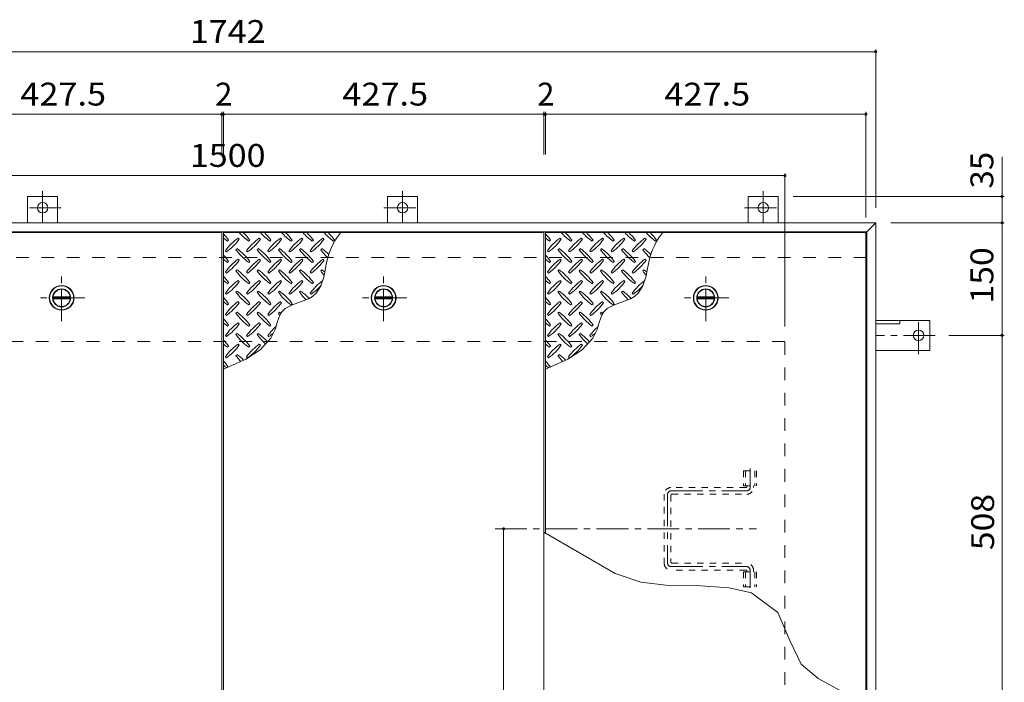
# Model space of a CAD drawing. Units: millimetres. Extents: x -2642 to 2735, y -10003 to 1897.
# Drawn here: x -1663 to -350, y 1013 to 1897 of the extents above; entities that cross this region are included whole.
import ezdxf

# ---------------------------------------------------------------- set-up
doc = ezdxf.new("R2010")
doc.units = ezdxf.units.MM
doc.header["$LTSCALE"] = 10
for name, pattern in [('JWW_CENTER1', [6.773333, 4.233333, -0.846667, 0.846667, -0.846667]), ('JWW_DASHED1', [1.693333, 0.846667, -0.846667]), ('JWW_DASHED2', [3.386667, 1.693333, -1.693333])]:
    doc.linetypes.add(name, pattern=pattern)
for name, color, linetype in [('0-9', 7, 'Continuous'), ('0-C', 7, 'Continuous'), ('0-E', 7, 'Continuous'), ('0-F', 7, 'Continuous'), ('ハッチ', 7, 'Continuous'), ('仕上', 7, 'Continuous'), ('寸法', 7, 'Continuous'), ('建具', 7, 'Continuous'), ('躯体', 7, 'Continuous')]:
    doc.layers.add(name, color=color, linetype=linetype)
doc.styles.add('ＭＳ ゴシック', font='txt', dxfattribs={"height": 1})

msp = doc.modelspace()

# ---------------------------------------------------------------- linework, layer by layer
at = {"layer": '0-9', "color": 211, "linetype": 'Continuous', "lineweight": 5}
for p, q in [((-1385.8, 1601.4), (-1384.4, 1602.8)), ((-1370.2, 1604.2), (-1371.6, 1605.7)), ((-1357.5, 1601.4), (-1356.1, 1602.8)), ((-1341.9, 1604.2), (-1343.4, 1605.7)), ((-1329.2, 1601.4), (-1327.8, 1602.8)), ((-1313.7, 1604.2), (-1315.1, 1605.7)), ((-1300.9, 1601.4), (-1299.5, 1602.8)), ((-1285.4, 1604.2), (-1286.8, 1605.7)), ((-1272.6, 1601.4), (-1271.2, 1602.8)), ((-1257.1, 1604.2), (-1258.5, 1605.7)), ((-1244.4, 1601.4), (-1242.9, 1602.8)), ((-956.3, 1601.4), (-954.9, 1602.8)), ((-940.7, 1604.2), (-942.1, 1605.7)), ((-928, 1601.4), (-926.6, 1602.8)), ((-912.4, 1604.2), (-913.9, 1605.7)), ((-899.7, 1601.4), (-898.3, 1602.8)), ((-884.2, 1604.2), (-885.6, 1605.7)), ((-871.4, 1601.4), (-870, 1602.8)), ((-855.9, 1604.2), (-857.3, 1605.7)), ((-843.1, 1601.4), (-841.7, 1602.8)), ((-827.6, 1604.2), (-829, 1605.7)), ((-814.9, 1601.4), (-813.4, 1602.8)), ((-1373.1, 1591.5), (-1374.5, 1590.1)), ((-1344.8, 1591.5), (-1346.2, 1590.1)), ((-1316.5, 1591.5), (-1317.9, 1590.1)), ((-1288.2, 1591.5), (-1289.6, 1590.1)), ((-1259.9, 1591.5), (-1261.3, 1590.1)), ((-943.6, 1591.5), (-945, 1590.1)), ((-915.3, 1591.5), (-916.7, 1590.1)), ((-887, 1591.5), (-888.4, 1590.1)), ((-858.7, 1591.5), (-860.1, 1590.1)), ((-830.4, 1591.5), (-831.8, 1590.1)), ((-1388.6, 1588.7), (-1387.2, 1587.3)), ((-1370.2, 1576), (-1371.6, 1577.4)), ((-1360.3, 1588.7), (-1358.9, 1587.3)), ((-1341.9, 1576), (-1343.4, 1577.4)), ((-1332, 1588.7), (-1330.6, 1587.3)), ((-1313.7, 1576), (-1315.1, 1577.4)), ((-1303.8, 1588.7), (-1302.3, 1587.3)), ((-1285.4, 1576), (-1286.8, 1577.4)), ((-1275.5, 1588.7), (-1274.1, 1587.3)), ((-1257.1, 1576), (-1258.5, 1577.4)), ((-959.1, 1588.7), (-957.7, 1587.3)), ((-940.7, 1576), (-942.1, 1577.4)), ((-930.8, 1588.7), (-929.4, 1587.3)), ((-912.4, 1576), (-913.9, 1577.4)), ((-902.5, 1588.7), (-901.1, 1587.3)), ((-884.2, 1576), (-885.6, 1577.4)), ((-874.3, 1588.7), (-872.8, 1587.3)), ((-855.9, 1576), (-857.3, 1577.4)), ((-846, 1588.7), (-844.6, 1587.3)), ((-827.6, 1576), (-829, 1577.4)), ((-1385.8, 1573.1), (-1384.4, 1574.5)), ((-1373.1, 1563.2), (-1374.5, 1561.8)), ((-1357.5, 1573.1), (-1356.1, 1574.5)), ((-1344.8, 1563.2), (-1346.2, 1561.8)), ((-1329.2, 1573.1), (-1327.8, 1574.5)), ((-1316.5, 1563.2), (-1317.9, 1561.8)), ((-1300.9, 1573.1), (-1299.5, 1574.5)), ((-1288.2, 1563.2), (-1289.6, 1561.8)), ((-1272.6, 1573.1), (-1271.2, 1574.5)), ((-1259.9, 1563.2), (-1261.3, 1561.8)), ((-1257.4, 1553.5), (-1255.1, 1564.9)), ((-956.3, 1573.1), (-954.9, 1574.5)), ((-943.6, 1563.2), (-945, 1561.8)), ((-928, 1573.1), (-926.6, 1574.5)), ((-915.3, 1563.2), (-916.7, 1561.8)), ((-899.7, 1573.1), (-898.3, 1574.5)), ((-887, 1563.2), (-888.4, 1561.8)), ((-871.4, 1573.1), (-870, 1574.5)), ((-858.7, 1563.2), (-860.1, 1561.8)), ((-843.1, 1573.1), (-841.7, 1574.5)), ((-830.4, 1563.2), (-831.8, 1561.8)), ((-827.9, 1553.5), (-825.6, 1564.9)), ((-1388.6, 1560.4), (-1387.2, 1559)), ((-1360.3, 1560.4), (-1358.9, 1559)), ((-1332, 1560.4), (-1330.6, 1559)), ((-1303.8, 1560.4), (-1302.3, 1559)), ((-1275.5, 1560.4), (-1274.1, 1559)), ((-1261.4, 1541.9), (-1257.4, 1553.5)), ((-959.1, 1560.4), (-957.7, 1559)), ((-930.8, 1560.4), (-929.4, 1559)), ((-902.5, 1560.4), (-901.1, 1559)), ((-874.3, 1560.4), (-872.8, 1559)), ((-846, 1560.4), (-844.6, 1559)), ((-831.9, 1541.9), (-827.9, 1553.5)), ((-1385.8, 1544.8), (-1384.4, 1546.3)), ((-1370.2, 1547.7), (-1371.6, 1549.1)), ((-1357.5, 1544.8), (-1356.1, 1546.3)), ((-1341.9, 1547.7), (-1343.4, 1549.1)), ((-1329.2, 1544.8), (-1327.8, 1546.3)), ((-1313.7, 1547.7), (-1315.1, 1549.1)), ((-1300.9, 1544.8), (-1299.5, 1546.3)), ((-1285.4, 1547.7), (-1286.8, 1549.1)), ((-1272.6, 1544.8), (-1271.2, 1546.3)), ((-1267.5, 1532.3), (-1261.4, 1541.9)), ((-956.3, 1544.8), (-954.9, 1546.3)), ((-940.7, 1547.7), (-942.1, 1549.1)), ((-928, 1544.8), (-926.6, 1546.3)), ((-912.4, 1547.7), (-913.9, 1549.1)), ((-899.7, 1544.8), (-898.3, 1546.3)), ((-884.2, 1547.7), (-885.6, 1549.1)), ((-871.4, 1544.8), (-870, 1546.3)), ((-855.9, 1547.7), (-857.3, 1549.1)), ((-843.1, 1544.8), (-841.7, 1546.3)), ((-838, 1532.3), (-831.9, 1541.9)), ((-1388.6, 1532.1), (-1387.2, 1530.7)), ((-1373.1, 1534.9), (-1374.5, 1533.5)), ((-1360.3, 1532.1), (-1358.9, 1530.7)), ((-1344.8, 1534.9), (-1346.2, 1533.5)), ((-1332, 1532.1), (-1330.6, 1530.7)), ((-1316.5, 1534.9), (-1317.9, 1533.5)), ((-1303.8, 1532.1), (-1302.3, 1530.7)), ((-1288.2, 1534.9), (-1289.6, 1533.5)), ((-1288.4, 1520.5), (-1277.7, 1524.7)), ((-1277.7, 1524.7), (-1272.3, 1527.9)), ((-1275.5, 1532.1), (-1274.1, 1530.7)), ((-1272.3, 1527.9), (-1267.5, 1532.3)), ((-959.1, 1532.1), (-957.7, 1530.7)), ((-943.6, 1534.9), (-945, 1533.5)), ((-930.8, 1532.1), (-929.4, 1530.7)), ((-915.3, 1534.9), (-916.7, 1533.5)), ((-902.5, 1532.1), (-901.1, 1530.7)), ((-887, 1534.9), (-888.4, 1533.5)), ((-874.3, 1532.1), (-872.8, 1530.7)), ((-858.7, 1534.9), (-860.1, 1533.5)), ((-858.9, 1520.5), (-848.2, 1524.7)), ((-848.2, 1524.7), (-842.8, 1527.9)), ((-846, 1532.1), (-844.6, 1530.7)), ((-842.8, 1527.9), (-838, 1532.3)), ((-1385.8, 1516.6), (-1384.4, 1518)), ((-1370.2, 1519.4), (-1371.6, 1520.8)), ((-1357.5, 1516.6), (-1356.1, 1518)), ((-1341.9, 1519.4), (-1343.4, 1520.8)), ((-1329.2, 1516.6), (-1327.8, 1518)), ((-1313.7, 1519.4), (-1315.1, 1520.8)), ((-1313.2, 1507.4), (-1308.9, 1511.5)), ((-1308.9, 1511.5), (-1299.3, 1516.6)), ((-1300.9, 1516.6), (-1299.5, 1518)), ((-1299.3, 1516.6), (-1288.4, 1520.5)), ((-956.3, 1516.6), (-954.9, 1518)), ((-940.7, 1519.4), (-942.1, 1520.8)), ((-928, 1516.6), (-926.6, 1518)), ((-912.4, 1519.4), (-913.9, 1520.8)), ((-899.7, 1516.6), (-898.3, 1518)), ((-884.2, 1519.4), (-885.6, 1520.8)), ((-883.7, 1507.4), (-879.4, 1511.5)), ((-879.4, 1511.5), (-869.8, 1516.6)), ((-871.4, 1516.6), (-870, 1518)), ((-869.8, 1516.6), (-858.9, 1520.5)), ((-1388.6, 1503.8), (-1387.2, 1502.4)), ((-1373.1, 1506.7), (-1374.5, 1505.3)), ((-1360.3, 1503.8), (-1358.9, 1502.4)), ((-1344.8, 1506.7), (-1346.2, 1505.3)), ((-1332, 1503.8), (-1330.6, 1502.4)), ((-1319.4, 1493.2), (-1317.5, 1499.2)), ((-1316.5, 1506.7), (-1317.9, 1505.3)), ((-1317.5, 1499.2), (-1315.1, 1504.6)), ((-1315.1, 1504.6), (-1313.2, 1507.4)), ((-959.1, 1503.8), (-957.7, 1502.4)), ((-943.6, 1506.7), (-945, 1505.3)), ((-930.8, 1503.8), (-929.4, 1502.4)), ((-915.3, 1506.7), (-916.7, 1505.3)), ((-902.5, 1503.8), (-901.1, 1502.4)), ((-889.9, 1493.2), (-888, 1499.2)), ((-887, 1506.7), (-888.4, 1505.3)), ((-888, 1499.2), (-885.6, 1504.6)), ((-885.6, 1504.6), (-883.7, 1507.4)), ((-1385.8, 1488.3), (-1384.4, 1489.7)), ((-1370.2, 1491.1), (-1371.6, 1492.5)), ((-1357.5, 1488.3), (-1356.1, 1489.7)), ((-1341.9, 1491.1), (-1343.4, 1492.5)), ((-1329.2, 1488.3), (-1327.8, 1489.7)), ((-1322.3, 1483.6), (-1321.2, 1487)), ((-1321.2, 1487), (-1319.4, 1493.2)), ((-956.3, 1488.3), (-954.9, 1489.7)), ((-940.7, 1491.1), (-942.1, 1492.5)), ((-928, 1488.3), (-926.6, 1489.7)), ((-912.4, 1491.1), (-913.9, 1492.5)), ((-899.7, 1488.3), (-898.3, 1489.7)), ((-892.8, 1483.6), (-891.7, 1487)), ((-891.7, 1487), (-889.9, 1493.2)), ((-1388.6, 1475.6), (-1387.2, 1474.1)), ((-1373.1, 1478.4), (-1374.5, 1477)), ((-1360.3, 1475.6), (-1358.9, 1474.1)), ((-1344.8, 1478.4), (-1346.2, 1477)), ((-1342.3, 1456.4), (-1327.9, 1472.2)), ((-1332, 1475.6), (-1330.6, 1474.1)), ((-1327.9, 1472.2), (-1322.3, 1483.6)), ((-959.1, 1475.6), (-957.7, 1474.1)), ((-943.6, 1478.4), (-945, 1477)), ((-930.8, 1475.6), (-929.4, 1474.1)), ((-915.3, 1478.4), (-916.7, 1477)), ((-912.8, 1456.4), (-898.4, 1472.2)), ((-902.5, 1475.6), (-901.1, 1474.1)), ((-898.4, 1472.2), (-892.8, 1483.6)), ((-1385.8, 1460), (-1384.4, 1461.4)), ((-1370.2, 1462.8), (-1371.6, 1464.2)), ((-1357.5, 1460), (-1356.1, 1461.4)), ((-1341.9, 1462.8), (-1343.4, 1464.2)), ((-956.3, 1460), (-954.9, 1461.4)), ((-940.7, 1462.8), (-942.1, 1464.2)), ((-928, 1460), (-926.6, 1461.4)), ((-912.4, 1462.8), (-913.9, 1464.2)), ((-1388.6, 1447.3), (-1387.2, 1445.9)), ((-1373.1, 1450.1), (-1374.5, 1448.7)), ((-1361.3, 1444.3), (-1342.3, 1456.4)), ((-1360.3, 1447.3), (-1358.9, 1445.9)), ((-959.1, 1447.3), (-957.7, 1445.9)), ((-943.6, 1450.1), (-945, 1448.7)), ((-931.8, 1444.3), (-912.8, 1456.4)), ((-930.8, 1447.3), (-929.4, 1445.9)), ((-1391.3, 1431), (-1383, 1434.3)), ((-1383, 1434.3), (-1361.3, 1444.3)), ((-961.8, 1431), (-953.5, 1434.3)), ((-953.5, 1434.3), (-931.8, 1444.3))]:
    msp.add_line(p, q, dxfattribs=at)
for centre, radius, start, end in [((-1443.4, 1560.8), 72.5, 35.4727, 44.0249), ((-1343.7, 1660.5), 72.5, 228.9921, 234.5273), ((-1329.6, 1546.6), 72.5, 125.4727, 144.5273), ((-1429.3, 1646.3), 72.5, 305.4726, 324.5273), ((-1315.4, 1660.5), 72.5, 221.0079, 234.5273), ((-1415.1, 1560.8), 72.5, 35.4727, 45.9751), ((-1301.3, 1546.6), 72.5, 125.4727, 144.5273), ((-1401, 1646.3), 72.5, 305.4726, 324.5273), ((-1287.1, 1660.5), 72.5, 221.0079, 234.5273), ((-1386.8, 1560.8), 72.5, 35.4727, 45.9751), ((-1273, 1546.6), 72.5, 125.4727, 144.5273), ((-1372.7, 1646.3), 72.5, 305.4726, 324.5273), ((-1258.9, 1660.5), 72.5, 221.0079, 234.5273), ((-1358.6, 1560.8), 72.5, 35.4727, 45.9751), ((-1244.7, 1546.6), 72.5, 125.4727, 144.5273), ((-1344.4, 1646.3), 72.5, 305.4726, 324.5273), ((-1230.6, 1660.5), 72.5, 221.0079, 234.5273), ((-1330.3, 1560.8), 72.5, 35.4727, 45.9751), ((-1216.4, 1546.6), 72.5, 125.4727, 144.5273), ((-1316.1, 1646.3), 72.5, 305.4726, 324.5273), ((-1202.3, 1660.5), 72.5, 221.0079, 234.5273), ((-1153.9, 1551.1), 102.1, 142.798, 172.2546), ((-1302, 1560.8), 72.5, 35.4727, 45.9751), ((-1013.9, 1560.8), 72.5, 35.4727, 44.0249), ((-914.2, 1660.5), 72.5, 228.9921, 234.5273), ((-900.1, 1546.6), 72.5, 125.4727, 144.5273), ((-999.8, 1646.3), 72.5, 305.4726, 324.5273), ((-885.9, 1660.5), 72.5, 221.0079, 234.5273), ((-985.6, 1560.8), 72.5, 35.4727, 45.9751), ((-871.8, 1546.6), 72.5, 125.4727, 144.5273), ((-971.5, 1646.3), 72.5, 305.4726, 324.5273), ((-857.6, 1660.5), 72.5, 221.0079, 234.5273), ((-957.3, 1560.8), 72.5, 35.4727, 45.9751), ((-843.5, 1546.6), 72.5, 125.4727, 144.5273), ((-943.2, 1646.3), 72.5, 305.4726, 324.5273), ((-829.4, 1660.5), 72.5, 221.0079, 234.5273), ((-929.1, 1560.8), 72.5, 35.4727, 45.9751), ((-815.2, 1546.6), 72.5, 125.4727, 144.5273), ((-914.9, 1646.3), 72.5, 305.4726, 324.5273), ((-801.1, 1660.5), 72.5, 221.0079, 234.5273), ((-900.8, 1560.8), 72.5, 35.4727, 45.9751), ((-786.9, 1546.6), 72.5, 125.4727, 144.5273), ((-886.6, 1646.3), 72.5, 305.4726, 324.5273), ((-772.8, 1660.5), 72.5, 221.0079, 234.5273), ((-724.4, 1551.1), 102.1, 142.798, 172.2546), ((-872.5, 1560.8), 72.5, 35.4727, 45.9751), ((-1315.4, 1632.2), 72.5, 215.4726, 234.5273), ((-1415.1, 1532.5), 72.5, 35.4727, 54.5273), ((-1287.1, 1632.2), 72.5, 215.4726, 234.5273), ((-1386.8, 1532.5), 72.5, 35.4727, 54.5273), ((-1258.9, 1632.2), 72.5, 215.4726, 234.5273), ((-1358.6, 1532.5), 72.5, 35.4727, 54.5273), ((-1230.6, 1632.2), 72.5, 215.4726, 234.5273), ((-1330.3, 1532.5), 72.5, 35.4727, 54.5273), ((-1202.3, 1632.2), 72.5, 215.4726, 226.6986), ((-1302, 1532.5), 72.5, 44.946, 54.5273), ((-885.9, 1632.2), 72.5, 215.4726, 234.5273), ((-985.6, 1532.5), 72.5, 35.4727, 54.5273), ((-857.6, 1632.2), 72.5, 215.4726, 234.5273), ((-957.3, 1532.5), 72.5, 35.4727, 54.5273), ((-829.4, 1632.2), 72.5, 215.4726, 234.5273), ((-929.1, 1532.5), 72.5, 35.4727, 54.5273), ((-801.1, 1632.2), 72.5, 215.4726, 234.5273), ((-900.8, 1532.5), 72.5, 35.4727, 54.5273), ((-772.8, 1632.2), 72.5, 215.4726, 226.6986), ((-872.5, 1532.5), 72.5, 44.946, 54.5273), ((-1443.4, 1532.5), 72.5, 35.4727, 44.0249), ((-1343.7, 1632.2), 72.5, 228.9921, 234.5273), ((-1329.6, 1518.3), 72.5, 125.4727, 144.5273), ((-1429.3, 1618), 72.5, 305.4726, 324.5273), ((-1301.3, 1518.3), 72.5, 125.4727, 144.5273), ((-1401, 1618), 72.5, 305.4726, 324.5273), ((-1273, 1518.3), 72.5, 125.4727, 144.5273), ((-1372.7, 1618), 72.5, 305.4726, 324.5273), ((-1244.7, 1518.3), 72.5, 125.4727, 144.5273), ((-1344.4, 1618), 72.5, 305.4726, 324.5273), ((-1216.4, 1518.3), 72.5, 125.4727, 144.5273), ((-1316.1, 1618), 72.5, 305.4726, 324.5273), ((-1013.9, 1532.5), 72.5, 35.4727, 44.0249), ((-914.2, 1632.2), 72.5, 228.9921, 234.5273), ((-900.1, 1518.3), 72.5, 125.4727, 144.5273), ((-999.8, 1618), 72.5, 305.4726, 324.5273), ((-871.8, 1518.3), 72.5, 125.4727, 144.5273), ((-971.5, 1618), 72.5, 305.4726, 324.5273), ((-843.5, 1518.3), 72.5, 125.4727, 144.5273), ((-943.2, 1618), 72.5, 305.4726, 324.5273), ((-815.2, 1518.3), 72.5, 125.4727, 144.5273), ((-914.9, 1618), 72.5, 305.4726, 324.5273), ((-786.9, 1518.3), 72.5, 125.4727, 144.5273), ((-886.6, 1618), 72.5, 305.4726, 324.5273), ((-1415.1, 1504.2), 72.5, 35.4727, 54.5273), ((-1386.8, 1504.2), 72.5, 35.4727, 54.5273), ((-1358.6, 1504.2), 72.5, 35.4727, 54.5273), ((-1330.3, 1504.2), 72.5, 35.4727, 54.5273), ((-1302, 1504.2), 72.5, 50.6568, 54.5273), ((-985.6, 1504.2), 72.5, 35.4727, 54.5273), ((-957.3, 1504.2), 72.5, 35.4727, 54.5273), ((-929.1, 1504.2), 72.5, 35.4727, 54.5273), ((-900.8, 1504.2), 72.5, 35.4727, 54.5273), ((-872.5, 1504.2), 72.5, 50.6568, 54.5273), ((-1443.4, 1504.2), 72.5, 35.4727, 44.0249), ((-1315.4, 1603.9), 72.5, 215.4726, 234.5273), ((-1287.1, 1603.9), 72.5, 215.4726, 234.5273), ((-1258.9, 1603.9), 72.5, 215.4726, 234.5273), ((-1230.6, 1603.9), 72.5, 215.4726, 234.5273), ((-1202.3, 1603.9), 72.5, 215.4726, 221.1628), ((-1013.9, 1504.2), 72.5, 35.4727, 44.0249), ((-885.9, 1603.9), 72.5, 215.4726, 234.5273), ((-857.6, 1603.9), 72.5, 215.4726, 234.5273), ((-829.4, 1603.9), 72.5, 215.4726, 234.5273), ((-801.1, 1603.9), 72.5, 215.4726, 234.5273), ((-772.8, 1603.9), 72.5, 215.4726, 221.1628), ((-1343.7, 1603.9), 72.5, 228.9921, 234.5273), ((-1329.6, 1490), 72.5, 125.4727, 144.5273), ((-1429.3, 1589.7), 72.5, 305.4726, 324.5273), ((-1301.3, 1490), 72.5, 125.4727, 144.5273), ((-1401, 1589.7), 72.5, 305.4726, 324.5273), ((-1273, 1490), 72.5, 125.4727, 144.5273), ((-1372.7, 1589.7), 72.5, 305.4726, 324.5273), ((-1244.7, 1490), 72.5, 125.4727, 144.5273), ((-1344.4, 1589.7), 72.5, 305.4726, 324.5273), ((-1216.4, 1490), 72.5, 126.007, 144.5273), ((-1316.1, 1589.7), 72.5, 305.4726, 319.2924), ((-914.2, 1603.9), 72.5, 228.9921, 234.5273), ((-900.1, 1490), 72.5, 125.4727, 144.5273), ((-999.8, 1589.7), 72.5, 305.4726, 324.5273), ((-871.8, 1490), 72.5, 125.4727, 144.5273), ((-971.5, 1589.7), 72.5, 305.4726, 324.5273), ((-843.5, 1490), 72.5, 125.4727, 144.5273), ((-943.2, 1589.7), 72.5, 305.4726, 324.5273), ((-815.2, 1490), 72.5, 125.4727, 144.5273), ((-914.9, 1589.7), 72.5, 305.4726, 324.5273), ((-786.9, 1490), 72.5, 126.007, 144.5273), ((-886.6, 1589.7), 72.5, 305.4726, 319.2924), ((-1443.4, 1475.9), 72.5, 35.4727, 44.0249), ((-1315.4, 1575.6), 72.5, 215.4726, 234.5273), ((-1415.1, 1475.9), 72.5, 35.4727, 54.5273), ((-1287.1, 1575.6), 72.5, 215.4726, 234.5273), ((-1386.8, 1475.9), 72.5, 35.4727, 54.5273), ((-1258.9, 1575.6), 72.5, 215.4726, 234.5273), ((-1358.6, 1475.9), 72.5, 35.4727, 54.5273), ((-1230.6, 1575.6), 72.5, 215.4726, 225.9971), ((-1330.3, 1475.9), 72.5, 42.7481, 54.5273), ((-1013.9, 1475.9), 72.5, 35.4727, 44.0249), ((-885.9, 1575.6), 72.5, 215.4726, 234.5273), ((-985.6, 1475.9), 72.5, 35.4727, 54.5273), ((-857.6, 1575.6), 72.5, 215.4726, 234.5273), ((-957.3, 1475.9), 72.5, 35.4727, 54.5273), ((-829.4, 1575.6), 72.5, 215.4726, 234.5273), ((-929.1, 1475.9), 72.5, 35.4727, 54.5273), ((-801.1, 1575.6), 72.5, 215.4726, 225.9971), ((-900.8, 1475.9), 72.5, 42.7481, 54.5273), ((-1343.7, 1575.6), 72.5, 228.9921, 234.5273), ((-1329.6, 1461.8), 72.5, 125.4727, 144.5273), ((-1429.3, 1561.5), 72.5, 305.4726, 324.5273), ((-1301.3, 1461.8), 72.5, 125.4727, 144.5273), ((-1401, 1561.5), 72.5, 305.4726, 324.5273), ((-1273, 1461.8), 72.5, 125.4727, 144.5273), ((-1372.7, 1561.5), 72.5, 305.4726, 324.5273), ((-914.2, 1575.6), 72.5, 228.9921, 234.5273), ((-900.1, 1461.8), 72.5, 125.4727, 144.5273), ((-999.8, 1561.5), 72.5, 305.4726, 324.5273), ((-871.8, 1461.8), 72.5, 125.4727, 144.5273), ((-971.5, 1561.5), 72.5, 305.4726, 324.5273), ((-843.5, 1461.8), 72.5, 125.4727, 144.5273), ((-943.2, 1561.5), 72.5, 305.4726, 324.5273), ((-1443.4, 1447.6), 72.5, 35.4727, 44.0249), ((-1315.4, 1547.3), 72.5, 215.4726, 234.5273), ((-1415.1, 1447.6), 72.5, 35.4727, 54.5273), ((-1287.1, 1547.3), 72.5, 215.4726, 234.5273), ((-1386.8, 1447.6), 72.5, 35.4727, 54.5273), ((-1258.9, 1547.3), 72.5, 215.4726, 218.0357), ((-1358.6, 1447.6), 72.5, 52.7083, 54.5273), ((-1013.9, 1447.6), 72.5, 35.4727, 44.0249), ((-885.9, 1547.3), 72.5, 215.4726, 234.5273), ((-985.6, 1447.6), 72.5, 35.4727, 54.5273), ((-857.6, 1547.3), 72.5, 215.4726, 234.5273), ((-957.3, 1447.6), 72.5, 35.4727, 54.5273), ((-829.4, 1547.3), 72.5, 215.4726, 218.0357), ((-929.1, 1447.6), 72.5, 52.7083, 54.5273), ((-1343.7, 1547.3), 72.5, 228.9921, 234.5273), ((-1329.6, 1433.5), 72.5, 125.4727, 144.5273), ((-1429.3, 1533.2), 72.5, 305.4726, 324.5273), ((-1301.3, 1433.5), 72.5, 125.4727, 144.5273), ((-1401, 1533.2), 72.5, 305.4726, 324.5273), ((-1273, 1433.5), 72.5, 131.3876, 144.5273), ((-914.2, 1547.3), 72.5, 228.9921, 234.5273), ((-900.1, 1433.5), 72.5, 125.4727, 144.5273), ((-999.8, 1533.2), 72.5, 305.4726, 324.5273), ((-871.8, 1433.5), 72.5, 125.4727, 144.5273), ((-971.5, 1533.2), 72.5, 305.4726, 324.5273), ((-843.5, 1433.5), 72.5, 131.3876, 144.5273), ((-1315.4, 1519), 72.5, 215.4726, 234.5273), ((-1415.1, 1419.3), 72.5, 35.4727, 54.5273), ((-1287.1, 1519), 72.5, 215.4726, 228.7796), ((-1386.8, 1419.3), 72.5, 41.3528, 54.5273), ((-1372.7, 1533.2), 72.5, 305.4726, 311.5983), ((-885.9, 1519), 72.5, 215.4726, 234.5273), ((-985.6, 1419.3), 72.5, 35.4727, 54.5273), ((-857.6, 1519), 72.5, 215.4726, 228.7796), ((-957.3, 1419.3), 72.5, 41.3528, 54.5273), ((-943.2, 1533.2), 72.5, 305.4726, 311.5983), ((-1443.4, 1419.3), 72.5, 35.4727, 44.0249), ((-1343.7, 1519), 72.5, 228.9921, 234.5273), ((-1329.6, 1405.2), 72.5, 125.4727, 144.5273), ((-1429.3, 1504.9), 72.5, 305.4726, 324.5273), ((-1301.3, 1405.2), 72.5, 125.4727, 144.5273), ((-1401, 1504.9), 72.5, 305.4726, 324.5273), ((-1013.9, 1419.3), 72.5, 35.4727, 44.0249), ((-914.2, 1519), 72.5, 228.9921, 234.5273), ((-900.1, 1405.2), 72.5, 125.4727, 144.5273), ((-999.8, 1504.9), 72.5, 305.4726, 324.5273), ((-871.8, 1405.2), 72.5, 125.4727, 144.5273), ((-971.5, 1504.9), 72.5, 305.4726, 324.5273), ((-1315.4, 1490.8), 72.5, 215.4726, 223.2598), ((-1415.1, 1391.1), 72.5, 45.5745, 54.5273), ((-885.9, 1490.8), 72.5, 215.4726, 223.2598), ((-985.6, 1391.1), 72.5, 45.5745, 54.5273), ((-1443.4, 1391.1), 72.5, 35.948, 44.0249), ((-1343.7, 1490.8), 72.5, 228.9921, 233.2528), ((-1013.9, 1391.1), 72.5, 35.948, 44.0249), ((-914.2, 1490.8), 72.5, 228.9921, 233.2528)]:
    msp.add_arc(centre, radius, start, end, dxfattribs=at)
at = {"layer": '0-C', "color": 4, "linetype": 'Continuous', "lineweight": 9}
for p, q in [((-1618.5, 1527.1), (-1595.6, 1527.1)), ((-1618.5, 1524.6), (-1595.6, 1524.6)), ((-1189, 1527.1), (-1166.1, 1527.1)), ((-1189, 1524.6), (-1166.1, 1524.6)), ((-759.5, 1527.1), (-736.6, 1527.1)), ((-759.5, 1524.6), (-736.6, 1524.6))]:
    msp.add_line(p, q, dxfattribs=at)
at = {"layer": '0-C', "color": 2, "linetype": 'Continuous', "lineweight": 9}
for centre, radius in [((-1607, 1525.9), 16), ((-1607, 1525.9), 12), ((-1607, 1525.9), 11.8), ((-1177.5, 1525.9), 16), ((-1177.5, 1525.9), 12), ((-1177.5, 1525.9), 11.8), ((-748, 1525.9), 16), ((-748, 1525.9), 12), ((-748, 1525.9), 11.8)]:
    msp.add_circle(centre, radius, dxfattribs=at)
at = {"layer": '0-C', "color": 4, "linetype": 'Continuous', "lineweight": 9}
for centre in [(-1607, 1525.9), (-1177.5, 1525.9), (-748, 1525.9)]:
    msp.add_circle(centre, 11.5, dxfattribs=at)
at = {"layer": '0-E', "color": 3, "linetype": 'JWW_CENTER1', "lineweight": 9}
for p, q in [((-1632.3, 1668.2), (-1632.3, 1626.1)), ((-1152.3, 1668.2), (-1152.3, 1626.1)), ((-671.3, 1668.2), (-671.3, 1626.1)), ((-1607.4, 1646.1), (-1656.3, 1646.1)), ((-1177.1, 1646.1), (-1128.2, 1646.1)), ((-696.1, 1646.1), (-647.2, 1646.1)), ((-464.1, 1451), (-464.1, 1499.9)), ((-441.9, 1475.9), (-521.1, 1475.9))]:
    msp.add_line(p, q, dxfattribs=at)
at = {"layer": '0-E', "color": 3, "linetype": 'Continuous', "lineweight": 9}
for p, q in [((-1612.3, 1661.1), (-1652.3, 1661.1)), ((-1652.3, 1625.9), (-1652.3, 1661.1)), ((-1612.3, 1625.9), (-1612.3, 1661.1)), ((-1172.3, 1661.1), (-1132.3, 1661.1)), ((-1172.3, 1625.9), (-1172.3, 1661.1)), ((-1132.3, 1625.9), (-1132.3, 1661.1)), ((-691.3, 1661.1), (-651.3, 1661.1)), ((-691.3, 1625.9), (-691.3, 1661.1)), ((-651.3, 1625.9), (-651.3, 1661.1)), ((-521.3, 1495.9), (-449.1, 1495.9)), ((-521.3, 1491.4), (-489.1, 1491.4)), ((-489.1, 1495.9), (-489.1, 1491.4)), ((-449.1, 1455.9), (-449.1, 1495.9)), ((-521.3, 1455.9), (-449.1, 1455.9))]:
    msp.add_line(p, q, dxfattribs=at)
for centre in [(-1632.3, 1646.1), (-1152.3, 1646.1), (-671.3, 1646.1), (-464.1, 1475.9)]:
    msp.add_circle(centre, 7, dxfattribs=at)
at = {"layer": '0-F', "color": 7, "linetype": 'Continuous', "lineweight": 9}
for p, q in [((-2263.3, 1854.2), (-521.3, 1854.2)), ((-521.3, 1857.2), (-521.3, 1645.9)), ((-1393.3, 1773.8), (-1393.3, 1717.3)), ((-1391.3, 1773.8), (-1391.3, 1717.3)), ((-963.8, 1773.8), (-963.8, 1717.3)), ((-961.8, 1773.8), (-961.8, 1717.3)), ((-534.3, 1773.8), (-534.3, 1632.9)), ((-1820.8, 1770.8), (-1393.3, 1770.8)), ((-1393.3, 1770.8), (-1391.3, 1770.8)), ((-1391.3, 1770.8), (-963.8, 1770.8)), ((-963.8, 1770.8), (-961.8, 1770.8)), ((-961.8, 1770.8), (-534.3, 1770.8)), ((-2142.3, 1688.9), (-642.3, 1688.9)), ((-642.3, 1691.9), (-642.3, 1487.9)), ((-349.8, 1661.1), (-631.3, 1661.1)), ((-352.8, 1625.9), (-352.8, 1661.1)), ((-349.8, 1625.9), (-501.3, 1625.9)), ((-352.8, 1625.9), (-352.8, 1475.9)), ((-349.8, 1475.9), (-423.9, 1475.9)), ((-352.8, 1475.9), (-352.8, 967.9)), ((-1017.5, 717.9), (-1017.5, 1217.9))]:
    msp.add_line(p, q, dxfattribs=at)
at = {"layer": '0-F', "color": 7, "linetype": 'Continuous', "lineweight": 9, "const_width": 2}
for points in [[(-520.3, 1854.2, 0.414214), (-521.3, 1855.2, 0.414214), (-522.3, 1854.2, 0.414214), (-521.3, 1853.2, 0.414214)], [(-1392.3, 1770.8, 0.414214), (-1393.3, 1771.8, 0.414214), (-1394.3, 1770.8, 0.414214), (-1393.3, 1769.8, 0.414214)], [(-1390.3, 1770.8, 0.414214), (-1391.3, 1771.8, 0.414214), (-1392.3, 1770.8, 0.414214), (-1391.3, 1769.8, 0.414214)], [(-962.8, 1770.8, 0.414214), (-963.8, 1771.8, 0.414214), (-964.8, 1770.8, 0.414214), (-963.8, 1769.8, 0.414214)], [(-960.8, 1770.8, 0.414214), (-961.8, 1771.8, 0.414214), (-962.8, 1770.8, 0.414214), (-961.8, 1769.8, 0.414214)], [(-533.3, 1770.8, 0.414214), (-534.3, 1771.8, 0.414214), (-535.3, 1770.8, 0.414214), (-534.3, 1769.8, 0.414214)], [(-641.3, 1688.9, 0.414214), (-642.3, 1689.9, 0.414214), (-643.3, 1688.9, 0.414214), (-642.3, 1687.9, 0.414214)], [(-351.8, 1661.1, 0.414214), (-352.8, 1662.1, 0.414214), (-353.8, 1661.1, 0.414214), (-352.8, 1660.1, 0.414214)], [(-351.8, 1625.9, 0.414214), (-352.8, 1626.9, 0.414214), (-353.8, 1625.9, 0.414214), (-352.8, 1624.9, 0.414214)], [(-351.8, 1475.9, 0.414214), (-352.8, 1476.9, 0.414214), (-353.8, 1475.9, 0.414214), (-352.8, 1474.9, 0.414214)], [(-1016.5, 1217.9, 0.414214), (-1017.5, 1218.9, 0.414214), (-1018.5, 1217.9, 0.414214), (-1017.5, 1216.9, 0.414214)]]:
    msp.add_lwpolyline(points, format="xyb", close=True, dxfattribs=at)
at = {"layer": 'ハッチ', "color": 6, "linetype": 'JWW_CENTER1', "lineweight": 9}
for p, q in [((-688.8, 1298.3), (-688.8, 1272.9)), ((-798.8, 1263.9), (-798.8, 1171.9)), ((-794.3, 1268.4), (-693.3, 1268.4)), ((-1028.9, 1217.9), (-680.1, 1217.9)), ((-794.3, 1167.4), (-693.3, 1167.4)), ((-688.8, 1139), (-688.8, 1162.9))]:
    msp.add_line(p, q, dxfattribs=at)
at = {"layer": 'ハッチ', "color": 6, "linetype": 'JWW_DASHED1', "lineweight": 9}
for p, q in [((-693.3, 1273.9), (-693.3, 1275.4)), ((-684.3, 1272.9), (-684.3, 1275.4)), ((-803.3, 1263.9), (-803.3, 1171.9)), ((-694.3, 1272.9), (-794.3, 1272.9)), ((-794.3, 1262.9), (-794.3, 1172.9)), ((-793.3, 1263.9), (-693.3, 1263.9)), ((-793.3, 1171.9), (-693.3, 1171.9)), ((-694.3, 1162.9), (-794.3, 1162.9)), ((-693.3, 1161.9), (-693.3, 1160.4)), ((-684.3, 1162.9), (-684.3, 1160.4))]:
    msp.add_line(p, q, dxfattribs=at)
for centre, radius, start, end in [((-694.3, 1273.9), 1, 270, 0), ((-794.3, 1263.9), 9, 90, 180), ((-793.3, 1262.9), 1, 90, 180), ((-693.3, 1272.9), 9, 270, 0), ((-794.3, 1171.9), 9, 180, 270), ((-793.3, 1172.9), 1, 180, 270), ((-693.3, 1162.9), 9, 0, 90), ((-694.3, 1161.9), 1, 0, 90)]:
    msp.add_arc(centre, radius, start, end, dxfattribs=at)
at = {"layer": 'ハッチ', "color": 6, "linetype": 'JWW_CENTER1', "lineweight": 9}
for centre, radius, start, end in [((-794.3, 1263.9), 4.51, 90, 180), ((-693.3, 1272.9), 4.5, 270.2957, 360), ((-794.3, 1171.9), 4.51, 180, 270), ((-693.3, 1162.9), 4.5, 0, 89.7043)]:
    msp.add_arc(centre, radius, start, end, dxfattribs=at)
at = {"layer": '仕上', "color": 3, "linetype": 'Continuous', "lineweight": 9}
for p, q in [((-1820.8, 1612.9), (-1393.3, 1612.9)), ((-1393.3, 1612.9), (-1393.3, 322.9)), ((-1391.3, 322.9), (-1391.3, 1612.9)), ((-1391.3, 1612.9), (-963.8, 1612.9)), ((-963.8, 1612.9), (-963.8, 322.9)), ((-961.8, 1612.9), (-534.3, 1612.9)), ((-961.8, 1212), (-961.8, 1612.9)), ((-534.3, 1612.9), (-534.3, 322.9))]:
    msp.add_line(p, q, dxfattribs=at)
at = {"layer": '仕上', "color": 3, "linetype": 'JWW_DASHED1', "lineweight": 9}
for p, q in [((-697.4, 1295.4), (-697.4, 1275.4)), ((-697.4, 1295.4), (-680.1, 1295.4)), ((-695.1, 1295.4), (-695.1, 1275.4)), ((-682.4, 1295.4), (-682.4, 1275.4)), ((-680.1, 1295.4), (-680.1, 1275.4)), ((-697.4, 1275.4), (-680.1, 1275.4)), ((-697.4, 1160.4), (-697.4, 1140.4)), ((-697.4, 1160.4), (-680.1, 1160.4)), ((-695.1, 1160.4), (-695.1, 1140.4)), ((-682.4, 1160.4), (-682.4, 1140.4)), ((-680.1, 1160.4), (-680.1, 1140.4)), ((-697.4, 1140.4), (-680.1, 1140.4))]:
    msp.add_line(p, q, dxfattribs=at)
at = {"layer": '仕上', "color": 3, "linetype": 'Continuous', "lineweight": 9}
for centre in [(-1607, 1525.9), (-1177.5, 1525.9), (-748, 1525.9)]:
    msp.add_circle(centre, 16.5, dxfattribs=at)
at = {"layer": '寸法', "color": 7, "linetype": 'Continuous', "lineweight": 9}
for p, q in [((-352.8, 1661.1), (-352.8, 1714.2)), ((-868.6, 1158.2), (-963.8, 1213.2)), ((-834.5, 1146.6), (-868.6, 1158.2)), ((-801.2, 1142.8), (-834.5, 1146.6)), ((-760.8, 1142.4), (-801.2, 1142.8)), ((-716.7, 1139.1), (-760.8, 1142.4)), ((-686.8, 1132.4), (-716.7, 1139.1)), ((-651.8, 1106.2), (-686.8, 1132.4)), ((-636, 1068.8), (-651.8, 1106.2)), ((-620.6, 1037.3), (-636, 1068.8)), ((-598.1, 1018.1), (-620.6, 1037.3)), ((-567.8, 1001.6), (-598.1, 1018.1))]:
    msp.add_line(p, q, dxfattribs=at)
at = {"layer": '建具', "color": 4, "linetype": 'Continuous', "lineweight": 9}
for p, q in [((-2263.3, 1625.9), (-521.3, 1625.9)), ((-521.3, 1625.9), (-533.3, 1613.9)), ((-521.3, 309.9), (-521.3, 1625.9)), ((-2251.3, 1613.9), (-533.3, 1613.9)), ((-533.3, 321.9), (-533.3, 1613.9))]:
    msp.add_line(p, q, dxfattribs=at)
at = {"layer": '躯体', "color": 2, "linetype": 'JWW_DASHED2', "lineweight": 9}
for p, q in [((-533.3, 1579.9), (-2251.3, 1579.9)), ((-642.3, 1467.9), (-2142.3, 1467.9)), ((-642.3, 467.9), (-642.3, 1467.9))]:
    msp.add_line(p, q, dxfattribs=at)
at = {"layer": '躯体', "color": 2, "linetype": 'JWW_CENTER1', "lineweight": 9}
for p, q in [((-1607, 1494.9), (-1607, 1556.9)), ((-1177.5, 1494.9), (-1177.5, 1556.9)), ((-748, 1494.9), (-748, 1556.9)), ((-1576, 1525.9), (-1638, 1525.9)), ((-1146.5, 1525.9), (-1208.5, 1525.9)), ((-717, 1525.9), (-779, 1525.9))]:
    msp.add_line(p, q, dxfattribs=at)

# ---------------------------------------------------------------- texts
at = {"layer": '0-F', "color": 2, "linetype": 'Continuous', "lineweight": 211, "style": 'ＭＳ ゴシック'}
for s, width, p in [('1742', 1.09375, (-1436, 1865.9)), ('427.5', 1.1, (-1662, 1782.4)), ('427.5', 1.1, (-1232.5, 1782.4)), ('427.5', 1.1, (-803, 1782.4)), ('1500', 1.09375, (-1436, 1700.6))]:
    msp.add_text(s, height=30.48, dxfattribs=dict(at, width=width)).set_placement(p)
for p in [(-1402.3, 1782.4), (-972.8, 1782.4)]:
    msp.add_text('2', height=30.5, dxfattribs=at).set_placement(p)
for s, width, p in [('35', 1.0625, (-364.4, 1671.7)), ('150', 1.083333, (-364.4, 1518.4)), ('508', 1.083333, (-363.4, 1189.4))]:
    msp.add_text(s, height=30.48, rotation=90, dxfattribs=dict(at, width=width)).set_placement(p)

doc.saveas('drawing.dxf')
